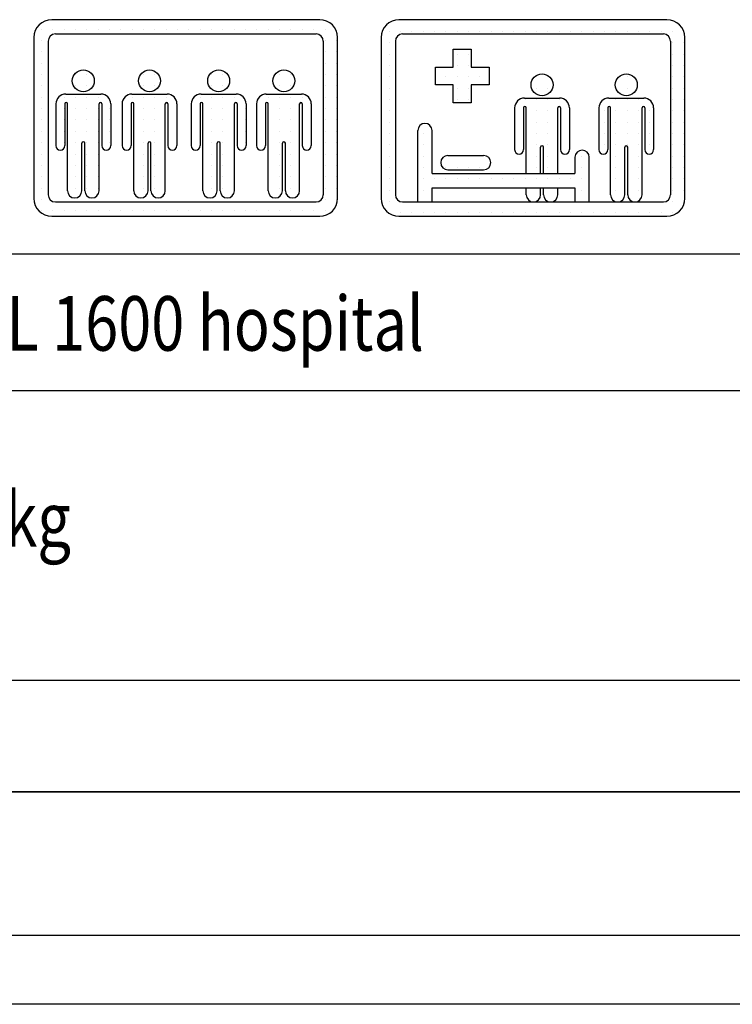
# Model space of a CAD drawing. Units: inches. Extents: x 14794 to 63700, y 16105 to 128197.
# Drawn here: x 36211 to 37807, y 41842 to 44046 of the extents above; entities that cross this region are included whole.
import ezdxf

# ---------------------------------------------------------------- set-up
doc = ezdxf.new("R2010")
doc.units = ezdxf.units.IN
doc.header["$MEASUREMENT"] = 0
doc.linetypes.add('CONTINUA', pattern=[0])
for name, color, linetype in [('CARTIGLIO', 7, 'CONTINUA'), ('MURO', 7, 'Continuous'), ('TESTO', 2, 'Continuous'), ('VANO', 7, 'Continuous')]:
    doc.layers.add(name, color=color, linetype=linetype)
doc.styles.add('QUOTE', font='romans.shx', dxfattribs={"width": 0.8})

# ---------------------------------------------------------------- blocks, each defined once
blk = doc.blocks.new('cross')
at = {"layer": 'MURO'}
for p, q in [((14830.52, 41417.54), (14830.52, 41427.54)), ((14830.52, 41427.54), (14840.52, 41427.54)), ((14840.52, 41427.54), (14840.52, 41417.54)), ((14820.52, 41417.54), (14830.52, 41417.54)), ((14820.52, 41407.54), (14820.52, 41417.54)), ((14840.52, 41417.54), (14850.52, 41417.54)), ((14850.52, 41417.54), (14850.52, 41407.54)), ((14830.52, 41407.54), (14820.52, 41407.54)), ((14830.52, 41397.54), (14830.52, 41407.54)), ((14840.52, 41407.54), (14840.52, 41397.54)), ((14850.52, 41407.54), (14840.52, 41407.54)), ((14840.52, 41397.54), (14830.52, 41397.54))]:
    blk.add_line(p, q, dxfattribs=at)
blk = doc.blocks.new('bed')
at = {"layer": 'MURO'}
for p, q in [((14995.07, 41232.94), (14995.07, 41272.94)), ((15003.07, 41248.94), (15003.07, 41272.94)), ((15011.92, 41258.94), (15031.92, 41258.94)), ((15083.07, 41257.94), (15083.07, 41248.94)), ((15091.07, 41232.94), (15091.07, 41257.94)), ((15003.07, 41248.94), (15083.07, 41248.94)), ((15011.92, 41250.94), (15031.92, 41250.94)), ((15003.07, 41232.94), (15003.07, 41240.94)), ((15003.07, 41240.94), (15083.07, 41240.94)), ((15083.07, 41240.94), (15083.07, 41232.94)), ((14995.07, 41232.94), (15003.07, 41232.94))]:
    blk.add_line(p, q, dxfattribs=at)
for centre, start, end in [((14999.07, 41272.94), 0, 180), ((15011.92, 41254.94), 90, 270), ((15031.92, 41254.94), 270, 90), ((15087.07, 41257.94), 0, 180)]:
    blk.add_arc(centre, 4, start, end, dxfattribs=at)

msp = doc.modelspace()

# ---------------------------------------------------------------- linework, layer by layer
at = {"layer": 'CARTIGLIO'}
for p, q in [((37052.0578, 44045.58605), (37052.0578, 44045.58605)), ((37063.25, 44045.58605), (37063.25, 44045.58605)), ((37088.65, 44045.58605), (37088.65, 44045.58605)), ((37114.05, 44045.58605), (37114.05, 44045.58605)), ((37139.45, 44045.58605), (37139.45, 44045.58605)), ((37164.85, 44045.58605), (37164.85, 44045.58605)), ((37190.25, 44045.58605), (37190.25, 44045.58605)), ((37215.65, 44045.58605), (37215.65, 44045.58605)), ((37241.05, 44045.58605), (37241.05, 44045.58605)), ((37266.45, 44045.58605), (37266.45, 44045.58605)), ((37291.85, 44045.58605), (37291.85, 44045.58605)), ((37317.25, 44045.58605), (37317.25, 44045.58605)), ((37342.65, 44045.58605), (37342.65, 44045.58605)), ((37368.05, 44045.58605), (37368.05, 44045.58605)), ((37393.45, 44045.58605), (37393.45, 44045.58605)), ((37418.85, 44045.58605), (37418.85, 44045.58605)), ((37444.25, 44045.58605), (37444.25, 44045.58605)), ((37469.65, 44045.58605), (37469.65, 44045.58605)), ((37495.05, 44045.58605), (37495.05, 44045.58605)), ((37520.45, 44045.58605), (37520.45, 44045.58605)), ((37545.85, 44045.58605), (37545.85, 44045.58605)), ((37571.25, 44045.58605), (37571.25, 44045.58605)), ((37596.65, 44045.58605), (37596.65, 44045.58605)), ((37622.05, 44045.58605), (37622.05, 44045.58605)), ((37647.45, 44045.58605), (37647.45, 44045.58605)), ((36247.35549, 44025.17317), (36247.35549, 44025.17317)), ((36259.47786, 44025.17317), (36259.47786, 44025.17317)), ((36284.87776, 44025.17317), (36284.87776, 44025.17317)), ((36310.27766, 44025.17317), (36310.27766, 44025.17317)), ((36335.67756, 44025.17317), (36335.67756, 44025.17317)), ((36361.07746, 44025.17317), (36361.07746, 44025.17317)), ((36386.47735, 44025.17317), (36386.47735, 44025.17317)), ((36411.87725, 44025.17317), (36411.87725, 44025.17317)), ((36437.27715, 44025.17317), (36437.27715, 44025.17317)), ((36462.67705, 44025.17317), (36462.67705, 44025.17317)), ((36488.07695, 44025.17317), (36488.07695, 44025.17317)), ((36513.47685, 44025.17317), (36513.47685, 44025.17317)), ((36538.87674, 44025.17317), (36538.87674, 44025.17317)), ((36564.27664, 44025.17317), (36564.27664, 44025.17317)), ((36589.67654, 44025.17317), (36589.67654, 44025.17317)), ((36615.07644, 44025.17317), (36615.07644, 44025.17317)), ((36640.47634, 44025.17317), (36640.47634, 44025.17317)), ((36665.87624, 44025.17317), (36665.87624, 44025.17317)), ((36691.27613, 44025.17317), (36691.27613, 44025.17317)), ((36716.67603, 44025.17317), (36716.67603, 44025.17317)), ((36742.07593, 44025.17317), (36742.07593, 44025.17317)), ((36767.47583, 44025.17317), (36767.47583, 44025.17317)), ((36792.87573, 44025.17317), (36792.87573, 44025.17317)), ((36818.27563, 44025.17317), (36818.27563, 44025.17317)), ((36843.67552, 44025.17317), (36843.67552, 44025.17317)), ((36869.07542, 44025.17317), (36869.07542, 44025.17317)), ((36894.47532, 44025.17317), (36894.47532, 44025.17317)), ((37022.65078, 44020.18605), (37022.65078, 44020.18605)), ((37037.85, 44020.18605), (37037.85, 44020.18605)), ((37063.25, 44020.18605), (37063.25, 44020.18605)), ((37088.65, 44020.18605), (37088.65, 44020.18605)), ((37114.05, 44020.18605), (37114.05, 44020.18605)), ((37139.45, 44020.18605), (37139.45, 44020.18605)), ((37164.85, 44020.18605), (37164.85, 44020.18605)), ((37190.25, 44020.18605), (37190.25, 44020.18605)), ((37215.65, 44020.18605), (37215.65, 44020.18605)), ((37241.05, 44020.18605), (37241.05, 44020.18605)), ((37266.45, 44020.18605), (37266.45, 44020.18605)), ((37291.85, 44020.18605), (37291.85, 44020.18605)), ((37317.25, 44020.18605), (37317.25, 44020.18605)), ((37342.65, 44020.18605), (37342.65, 44020.18605)), ((37368.05, 44020.18605), (37368.05, 44020.18605)), ((37393.45, 44020.18605), (37393.45, 44020.18605)), ((37418.85, 44020.18605), (37418.85, 44020.18605)), ((37444.25, 44020.18605), (37444.25, 44020.18605)), ((37469.65, 44020.18605), (37469.65, 44020.18605)), ((37495.05, 44020.18605), (37495.05, 44020.18605)), ((37520.45, 44020.18605), (37520.45, 44020.18605)), ((37545.85, 44020.18605), (37545.85, 44020.18605)), ((37571.25, 44020.18605), (37571.25, 44020.18605)), ((37596.65, 44020.18605), (37596.65, 44020.18605)), ((37622.05, 44020.18605), (37622.05, 44020.18605)), ((37647.45, 44020.18605), (37647.45, 44020.18605)), ((37672.85, 44020.18605), (37672.85, 44020.18605)), ((36242.57664, 43999.77328), (36242.57664, 43999.77328)), ((36259.47786, 43999.77328), (36259.47786, 43999.77328)), ((36890.45542, 43999.77328), (36890.45542, 43999.77328)), ((36894.47532, 43999.77328), (36894.47532, 43999.77328)), ((36919.87522, 43999.77328), (36919.87522, 43999.77328)), ((37020.07317, 43994.78605), (37020.07317, 43994.78605)), ((37037.85, 43994.78605), (37037.85, 43994.78605)), ((37668.07317, 43994.78605), (37668.07317, 43994.78605)), ((37672.85, 43994.78605), (37672.85, 43994.78605)), ((37698.25, 43994.78605), (37698.25, 43994.78605)), ((36242.57664, 43974.37338), (36242.57664, 43974.37338)), ((36259.47786, 43974.37338), (36259.47786, 43974.37338)), ((36890.57405, 43974.37338), (36890.57405, 43974.37338)), ((36894.47532, 43974.37338), (36894.47532, 43974.37338)), ((36919.87522, 43974.37338), (36919.87522, 43974.37338)), ((37020.07317, 43969.38605), (37020.07317, 43969.38605)), ((37037.85, 43969.38605), (37037.85, 43969.38605)), ((37181.68142, 43969.38605), (37181.68142, 43969.38605)), ((37190.25, 43969.38605), (37190.25, 43969.38605)), ((37215.65, 43969.38605), (37215.65, 43969.38605)), ((37668.07317, 43969.38605), (37668.07317, 43969.38605)), ((37672.85, 43969.38605), (37672.85, 43969.38605)), ((37698.25, 43969.38605), (37698.25, 43969.38605)), ((36242.57664, 43948.97348), (36242.57664, 43948.97348)), ((36259.47786, 43948.97348), (36259.47786, 43948.97348)), ((36890.57405, 43948.97348), (36890.57405, 43948.97348)), ((36894.47532, 43948.97348), (36894.47532, 43948.97348)), ((36919.87522, 43948.97348), (36919.87522, 43948.97348)), ((37020.07317, 43943.98605), (37020.07317, 43943.98605)), ((37037.85, 43943.98605), (37037.85, 43943.98605)), ((37181.68142, 43943.98605), (37181.68142, 43943.98605)), ((37190.25, 43943.98605), (37190.25, 43943.98605)), ((37215.65, 43943.98605), (37215.65, 43943.98605)), ((37668.07317, 43943.98605), (37668.07317, 43943.98605)), ((37672.85, 43943.98605), (37672.85, 43943.98605)), ((37698.25, 43943.98605), (37698.25, 43943.98605)), ((36242.57664, 43923.57358), (36242.57664, 43923.57358)), ((36259.47786, 43923.57358), (36259.47786, 43923.57358)), ((36333.00466, 43923.57358), (36333.00466, 43923.57358)), ((36335.67756, 43923.57358), (36335.67756, 43923.57358)), ((36361.07746, 43923.57358), (36361.07746, 43923.57358)), ((36481.26177, 43923.57358), (36481.26177, 43923.57358)), ((36488.07695, 43923.57358), (36488.07695, 43923.57358)), ((36513.47685, 43923.57358), (36513.47685, 43923.57358)), ((36636.08612, 43923.57358), (36636.08612, 43923.57358)), ((36640.47634, 43923.57358), (36640.47634, 43923.57358)), ((36665.87624, 43923.57358), (36665.87624, 43923.57358)), ((36782.15435, 43923.57358), (36782.15435, 43923.57358)), ((36792.87573, 43923.57358), (36792.87573, 43923.57358)), ((36818.27563, 43923.57358), (36818.27563, 43923.57358)), ((36890.57405, 43923.57358), (36890.57405, 43923.57358)), ((36894.47532, 43923.57358), (36894.47532, 43923.57358)), ((36919.87522, 43923.57358), (36919.87522, 43923.57358)), ((37020.07317, 43918.58605), (37020.07317, 43918.58605)), ((37037.85, 43918.58605), (37037.85, 43918.58605)), ((37141.68142, 43918.58605), (37141.68142, 43918.58605)), ((37164.85, 43918.58605), (37164.85, 43918.58605)), ((37190.25, 43918.58605), (37190.25, 43918.58605)), ((37215.65, 43918.58605), (37215.65, 43918.58605)), ((37241.05, 43918.58605), (37241.05, 43918.58605)), ((37363.81464, 43918.58605), (37363.81464, 43918.58605)), ((37368.05, 43918.58605), (37368.05, 43918.58605)), ((37393.45, 43918.58605), (37393.45, 43918.58605)), ((37552.45465, 43918.58605), (37552.45465, 43918.58605)), ((37571.25, 43918.58605), (37571.25, 43918.58605)), ((37668.07317, 43918.58605), (37668.07317, 43918.58605)), ((37672.85, 43918.58605), (37672.85, 43918.58605)), ((37698.25, 43918.58605), (37698.25, 43918.58605)), ((36242.57664, 43898.17368), (36242.57664, 43898.17368)), ((36259.47786, 43898.17368), (36259.47786, 43898.17368)), ((36331.56193, 43898.17368), (36331.56193, 43898.17368)), ((36335.67756, 43898.17368), (36335.67756, 43898.17368)), ((36361.07746, 43898.17368), (36361.07746, 43898.17368)), ((36479.81904, 43898.17368), (36479.81904, 43898.17368)), ((36488.07695, 43898.17368), (36488.07695, 43898.17368)), ((36513.47685, 43898.17368), (36513.47685, 43898.17368)), ((36634.64339, 43898.17368), (36634.64339, 43898.17368)), ((36640.47634, 43898.17368), (36640.47634, 43898.17368)), ((36665.87624, 43898.17368), (36665.87624, 43898.17368)), ((36780.71162, 43898.17368), (36780.71162, 43898.17368)), ((36792.87573, 43898.17368), (36792.87573, 43898.17368)), ((36818.27563, 43898.17368), (36818.27563, 43898.17368)), ((36890.57405, 43898.17368), (36890.57405, 43898.17368)), ((36894.47532, 43898.17368), (36894.47532, 43898.17368)), ((36919.87522, 43898.17368), (36919.87522, 43898.17368)), ((37020.07317, 43893.18605), (37020.07317, 43893.18605)), ((37037.85, 43893.18605), (37037.85, 43893.18605)), ((37181.68142, 43893.18605), (37181.68142, 43893.18605)), ((37190.25, 43893.18605), (37190.25, 43893.18605)), ((37215.65, 43893.18605), (37215.65, 43893.18605)), ((37357.15609, 43893.18605), (37357.15609, 43893.18605)), ((37368.05, 43893.18605), (37368.05, 43893.18605)), ((37393.45, 43893.18605), (37393.45, 43893.18605)), ((37545.7961, 43893.18605), (37545.7961, 43893.18605)), ((37545.85, 43893.18605), (37545.85, 43893.18605)), ((37571.25, 43893.18605), (37571.25, 43893.18605)), ((37668.07317, 43893.18605), (37668.07317, 43893.18605)), ((37672.85, 43893.18605), (37672.85, 43893.18605)), ((37698.25, 43893.18605), (37698.25, 43893.18605)), ((36242.57664, 43872.77378), (36242.57664, 43872.77378)), ((36259.47786, 43872.77378), (36259.47786, 43872.77378)), ((36297.75542, 43872.77378), (36297.75542, 43872.77378)), ((36310.27766, 43872.77378), (36310.27766, 43872.77378)), ((36335.67756, 43872.77378), (36335.67756, 43872.77378)), ((36361.07746, 43872.77378), (36361.07746, 43872.77378)), ((36386.47735, 43872.77378), (36386.47735, 43872.77378)), ((36446.01253, 43872.77378), (36446.01253, 43872.77378)), ((36462.67705, 43872.77378), (36462.67705, 43872.77378)), ((36488.07695, 43872.77378), (36488.07695, 43872.77378)), ((36513.47685, 43872.77378), (36513.47685, 43872.77378)), ((36538.87674, 43872.77378), (36538.87674, 43872.77378)), ((36600.83688, 43872.77378), (36600.83688, 43872.77378)), ((36615.07644, 43872.77378), (36615.07644, 43872.77378)), ((36640.47634, 43872.77378), (36640.47634, 43872.77378)), ((36665.87624, 43872.77378), (36665.87624, 43872.77378)), ((36691.27613, 43872.77378), (36691.27613, 43872.77378)), ((36746.90511, 43872.77378), (36746.90511, 43872.77378)), ((36767.47583, 43872.77378), (36767.47583, 43872.77378)), ((36792.87573, 43872.77378), (36792.87573, 43872.77378)), ((36818.27563, 43872.77378), (36818.27563, 43872.77378)), ((36843.67552, 43872.77378), (36843.67552, 43872.77378)), ((36890.57405, 43872.77378), (36890.57405, 43872.77378)), ((36894.47532, 43872.77378), (36894.47532, 43872.77378)), ((36919.87522, 43872.77378), (36919.87522, 43872.77378)), ((37020.07317, 43867.78605), (37020.07317, 43867.78605)), ((37037.85, 43867.78605), (37037.85, 43867.78605)), ((37181.68142, 43867.78605), (37181.68142, 43867.78605)), ((37190.25, 43867.78605), (37190.25, 43867.78605)), ((37215.65, 43867.78605), (37215.65, 43867.78605)), ((37330.04102, 43867.78605), (37330.04102, 43867.78605)), ((37342.65, 43867.78605), (37342.65, 43867.78605)), ((37368.05, 43867.78605), (37368.05, 43867.78605)), ((37393.45, 43867.78605), (37393.45, 43867.78605)), ((37418.85, 43867.78605), (37418.85, 43867.78605)), ((37518.68103, 43867.78605), (37518.68103, 43867.78605)), ((37520.45, 43867.78605), (37520.45, 43867.78605)), ((37545.85, 43867.78605), (37545.85, 43867.78605)), ((37571.25, 43867.78605), (37571.25, 43867.78605)), ((37596.65, 43867.78605), (37596.65, 43867.78605)), ((37668.07317, 43867.78605), (37668.07317, 43867.78605)), ((37672.85, 43867.78605), (37672.85, 43867.78605)), ((37698.25, 43867.78605), (37698.25, 43867.78605)), ((36242.57664, 43847.37389), (36242.57664, 43847.37389)), ((36259.47786, 43847.37389), (36259.47786, 43847.37389)), ((36291.86961, 43847.37389), (36291.86961, 43847.37389)), ((36310.27766, 43847.37389), (36310.27766, 43847.37389)), ((36317.86951, 43847.37389), (36317.86951, 43847.37389)), ((36335.67756, 43847.37389), (36335.67756, 43847.37389)), ((36361.07746, 43847.37389), (36361.07746, 43847.37389)), ((36386.47735, 43847.37389), (36386.47735, 43847.37389)), ((36394.49852, 43847.37389), (36394.49852, 43847.37389)), ((36411.87725, 43847.37389), (36411.87725, 43847.37389)), ((36440.12672, 43847.37389), (36440.12672, 43847.37389)), ((36466.12662, 43847.37389), (36466.12662, 43847.37389)), ((36488.07695, 43847.37389), (36488.07695, 43847.37389)), ((36513.47685, 43847.37389), (36513.47685, 43847.37389)), ((36542.75563, 43847.37389), (36542.75563, 43847.37389)), ((36594.95107, 43847.37389), (36594.95107, 43847.37389)), ((36620.95097, 43847.37389), (36620.95097, 43847.37389)), ((36640.47634, 43847.37389), (36640.47634, 43847.37389)), ((36665.87624, 43847.37389), (36665.87624, 43847.37389)), ((36691.27613, 43847.37389), (36691.27613, 43847.37389)), ((36697.57999, 43847.37389), (36697.57999, 43847.37389)), ((36716.67603, 43847.37389), (36716.67603, 43847.37389)), ((36741.0193, 43847.37389), (36741.0193, 43847.37389)), ((36742.07593, 43847.37389), (36742.07593, 43847.37389)), ((36767.0192, 43847.37389), (36767.0192, 43847.37389)), ((36767.47583, 43847.37389), (36767.47583, 43847.37389)), ((36792.87573, 43847.37389), (36792.87573, 43847.37389)), ((36818.27563, 43847.37389), (36818.27563, 43847.37389)), ((36843.64821, 43847.37389), (36843.64821, 43847.37389)), ((36843.67552, 43847.37389), (36843.67552, 43847.37389)), ((36890.57405, 43847.37389), (36890.57405, 43847.37389)), ((36894.47532, 43847.37389), (36894.47532, 43847.37389)), ((36919.87522, 43847.37389), (36919.87522, 43847.37389)), ((37020.07317, 43842.38605), (37020.07317, 43842.38605)), ((37037.85, 43842.38605), (37037.85, 43842.38605)), ((37319.14934, 43842.38605), (37319.14934, 43842.38605)), ((37345.14934, 43842.38605), (37345.14934, 43842.38605)), ((37368.05, 43842.38605), (37368.05, 43842.38605)), ((37393.45, 43842.38605), (37393.45, 43842.38605)), ((37421.77866, 43842.38605), (37421.77866, 43842.38605)), ((37507.78935, 43842.38605), (37507.78935, 43842.38605)), ((37520.45, 43842.38605), (37520.45, 43842.38605)), ((37533.78935, 43842.38605), (37533.78935, 43842.38605)), ((37545.85, 43842.38605), (37545.85, 43842.38605)), ((37571.25, 43842.38605), (37571.25, 43842.38605)), ((37596.65, 43842.38605), (37596.65, 43842.38605)), ((37610.41867, 43842.38605), (37610.41867, 43842.38605)), ((37622.05, 43842.38605), (37622.05, 43842.38605)), ((37668.07317, 43842.38605), (37668.07317, 43842.38605)), ((37672.85, 43842.38605), (37672.85, 43842.38605)), ((37698.25, 43842.38605), (37698.25, 43842.38605)), ((36242.57664, 43821.97399), (36242.57664, 43821.97399)), ((36259.47786, 43821.97399), (36259.47786, 43821.97399)), ((36291.86961, 43821.97399), (36291.86961, 43821.97399)), ((36310.27766, 43821.97399), (36310.27766, 43821.97399)), ((36317.86951, 43821.97399), (36317.86951, 43821.97399)), ((36335.67756, 43821.97399), (36335.67756, 43821.97399)), ((36361.07746, 43821.97399), (36361.07746, 43821.97399)), ((36386.47735, 43821.97399), (36386.47735, 43821.97399)), ((36394.49852, 43821.97399), (36394.49852, 43821.97399)), ((36411.87725, 43821.97399), (36411.87725, 43821.97399)), ((36440.12672, 43821.97399), (36440.12672, 43821.97399)), ((36466.12662, 43821.97399), (36466.12662, 43821.97399)), ((36488.07695, 43821.97399), (36488.07695, 43821.97399)), ((36513.47685, 43821.97399), (36513.47685, 43821.97399)), ((36542.75563, 43821.97399), (36542.75563, 43821.97399)), ((36594.95107, 43821.97399), (36594.95107, 43821.97399)), ((36620.95097, 43821.97399), (36620.95097, 43821.97399)), ((36640.47634, 43821.97399), (36640.47634, 43821.97399)), ((36665.87624, 43821.97399), (36665.87624, 43821.97399)), ((36691.27613, 43821.97399), (36691.27613, 43821.97399)), ((36697.57999, 43821.97399), (36697.57999, 43821.97399)), ((36716.67603, 43821.97399), (36716.67603, 43821.97399)), ((36741.0193, 43821.97399), (36741.0193, 43821.97399)), ((36742.07593, 43821.97399), (36742.07593, 43821.97399)), ((36767.0192, 43821.97399), (36767.0192, 43821.97399)), ((36767.47583, 43821.97399), (36767.47583, 43821.97399)), ((36792.87573, 43821.97399), (36792.87573, 43821.97399)), ((36818.27563, 43821.97399), (36818.27563, 43821.97399)), ((36843.64821, 43821.97399), (36843.64821, 43821.97399)), ((36843.67552, 43821.97399), (36843.67552, 43821.97399)), ((36890.57405, 43821.97399), (36890.57405, 43821.97399)), ((36894.47532, 43821.97399), (36894.47532, 43821.97399)), ((36919.87522, 43821.97399), (36919.87522, 43821.97399)), ((37020.07317, 43816.98605), (37020.07317, 43816.98605)), ((37037.85, 43816.98605), (37037.85, 43816.98605)), ((37319.14934, 43816.98605), (37319.14934, 43816.98605)), ((37345.14934, 43816.98605), (37345.14934, 43816.98605)), ((37368.05, 43816.98605), (37368.05, 43816.98605)), ((37393.45, 43816.98605), (37393.45, 43816.98605)), ((37421.77866, 43816.98605), (37421.77866, 43816.98605)), ((37507.78935, 43816.98605), (37507.78935, 43816.98605)), ((37520.45, 43816.98605), (37520.45, 43816.98605)), ((37533.78935, 43816.98605), (37533.78935, 43816.98605)), ((37545.85, 43816.98605), (37545.85, 43816.98605)), ((37571.25, 43816.98605), (37571.25, 43816.98605)), ((37596.65, 43816.98605), (37596.65, 43816.98605)), ((37610.41867, 43816.98605), (37610.41867, 43816.98605)), ((37622.05, 43816.98605), (37622.05, 43816.98605)), ((37668.07317, 43816.98605), (37668.07317, 43816.98605)), ((37672.85, 43816.98605), (37672.85, 43816.98605)), ((37698.25, 43816.98605), (37698.25, 43816.98605)), ((36242.57664, 43796.57409), (36242.57664, 43796.57409)), ((36259.47786, 43796.57409), (36259.47786, 43796.57409)), ((36291.86961, 43796.57409), (36291.86961, 43796.57409)), ((36310.27766, 43796.57409), (36310.27766, 43796.57409)), ((36317.86951, 43796.57409), (36317.86951, 43796.57409)), ((36335.67756, 43796.57409), (36335.67756, 43796.57409)), ((36361.07746, 43796.57409), (36361.07746, 43796.57409)), ((36386.47735, 43796.57409), (36386.47735, 43796.57409)), ((36394.49852, 43796.57409), (36394.49852, 43796.57409)), ((36411.87725, 43796.57409), (36411.87725, 43796.57409)), ((36440.12672, 43796.57409), (36440.12672, 43796.57409)), ((36466.12662, 43796.57409), (36466.12662, 43796.57409)), ((36488.07695, 43796.57409), (36488.07695, 43796.57409)), ((36513.47685, 43796.57409), (36513.47685, 43796.57409)), ((36542.75563, 43796.57409), (36542.75563, 43796.57409)), ((36594.95107, 43796.57409), (36594.95107, 43796.57409)), ((36620.95097, 43796.57409), (36620.95097, 43796.57409)), ((36640.47634, 43796.57409), (36640.47634, 43796.57409)), ((36665.87624, 43796.57409), (36665.87624, 43796.57409)), ((36691.27613, 43796.57409), (36691.27613, 43796.57409)), ((36697.57999, 43796.57409), (36697.57999, 43796.57409)), ((36716.67603, 43796.57409), (36716.67603, 43796.57409)), ((36741.0193, 43796.57409), (36741.0193, 43796.57409)), ((36742.07593, 43796.57409), (36742.07593, 43796.57409)), ((36767.0192, 43796.57409), (36767.0192, 43796.57409)), ((36767.47583, 43796.57409), (36767.47583, 43796.57409)), ((36792.87573, 43796.57409), (36792.87573, 43796.57409)), ((36818.27563, 43796.57409), (36818.27563, 43796.57409)), ((36843.64821, 43796.57409), (36843.64821, 43796.57409)), ((36843.67552, 43796.57409), (36843.67552, 43796.57409)), ((36890.57405, 43796.57409), (36890.57405, 43796.57409)), ((36894.47532, 43796.57409), (36894.47532, 43796.57409)), ((36919.87522, 43796.57409), (36919.87522, 43796.57409)), ((36242.57664, 43771.17419), (36242.57664, 43771.17419)), ((36259.47786, 43771.17419), (36259.47786, 43771.17419)), ((36291.86961, 43771.17419), (36291.86961, 43771.17419)), ((36310.27766, 43771.17419), (36310.27766, 43771.17419)), ((36317.86951, 43771.17419), (36317.86951, 43771.17419)), ((36335.67756, 43771.17419), (36335.67756, 43771.17419)), ((36356.19563, 43771.17419), (36356.19563, 43771.17419)), ((36361.07746, 43771.17419), (36361.07746, 43771.17419)), ((36386.47735, 43771.17419), (36386.47735, 43771.17419)), ((36394.49852, 43771.17419), (36394.49852, 43771.17419)), ((36411.87725, 43771.17419), (36411.87725, 43771.17419)), ((36440.12672, 43771.17419), (36440.12672, 43771.17419)), ((36466.12662, 43771.17419), (36466.12662, 43771.17419)), ((36488.07695, 43771.17419), (36488.07695, 43771.17419)), ((36504.45274, 43771.17419), (36504.45274, 43771.17419)), ((36513.47685, 43771.17419), (36513.47685, 43771.17419)), ((36542.75563, 43771.17419), (36542.75563, 43771.17419)), ((36594.95107, 43771.17419), (36594.95107, 43771.17419)), ((36620.95097, 43771.17419), (36620.95097, 43771.17419)), ((36640.47634, 43771.17419), (36640.47634, 43771.17419)), ((36659.27709, 43771.17419), (36659.27709, 43771.17419)), ((36665.87624, 43771.17419), (36665.87624, 43771.17419)), ((36691.27613, 43771.17419), (36691.27613, 43771.17419)), ((36697.57999, 43771.17419), (36697.57999, 43771.17419)), ((36716.67603, 43771.17419), (36716.67603, 43771.17419)), ((36741.0193, 43771.17419), (36741.0193, 43771.17419)), ((36742.07593, 43771.17419), (36742.07593, 43771.17419)), ((36767.0192, 43771.17419), (36767.0192, 43771.17419)), ((36767.47583, 43771.17419), (36767.47583, 43771.17419)), ((36792.87573, 43771.17419), (36792.87573, 43771.17419)), ((36805.34532, 43771.17419), (36805.34532, 43771.17419)), ((36818.27563, 43771.17419), (36818.27563, 43771.17419)), ((36843.64821, 43771.17419), (36843.64821, 43771.17419)), ((36843.67552, 43771.17419), (36843.67552, 43771.17419)), ((36890.57405, 43771.17419), (36890.57405, 43771.17419)), ((36894.47532, 43771.17419), (36894.47532, 43771.17419)), ((36919.87522, 43771.17419), (36919.87522, 43771.17419)), ((37020.07317, 43791.58605), (37020.07317, 43791.58605)), ((37037.85, 43791.58605), (37037.85, 43791.58605)), ((37102.24137, 43791.58605), (37102.24137, 43791.58605)), ((37114.05, 43791.58605), (37114.05, 43791.58605)), ((37319.14934, 43791.58605), (37319.14934, 43791.58605)), ((37345.14934, 43791.58605), (37345.14934, 43791.58605)), ((37368.05, 43791.58605), (37368.05, 43791.58605)), ((37393.45, 43791.58605), (37393.45, 43791.58605)), ((37421.77866, 43791.58605), (37421.77866, 43791.58605)), ((37507.78935, 43791.58605), (37507.78935, 43791.58605)), ((37520.45, 43791.58605), (37520.45, 43791.58605)), ((37533.78935, 43791.58605), (37533.78935, 43791.58605)), ((37545.85, 43791.58605), (37545.85, 43791.58605)), ((37571.25, 43791.58605), (37571.25, 43791.58605)), ((37596.65, 43791.58605), (37596.65, 43791.58605)), ((37610.41867, 43791.58605), (37610.41867, 43791.58605)), ((37622.05, 43791.58605), (37622.05, 43791.58605)), ((37668.07317, 43791.58605), (37668.07317, 43791.58605)), ((37672.85, 43791.58605), (37672.85, 43791.58605)), ((37698.25, 43791.58605), (37698.25, 43791.58605)), ((37020.07317, 43766.18605), (37020.07317, 43766.18605)), ((37037.85, 43766.18605), (37037.85, 43766.18605)), ((37102.24137, 43766.18605), (37102.24137, 43766.18605)), ((37114.05, 43766.18605), (37114.05, 43766.18605)), ((37319.14934, 43766.18605), (37319.14934, 43766.18605)), ((37345.14934, 43766.18605), (37345.14934, 43766.18605)), ((37368.05, 43766.18605), (37368.05, 43766.18605)), ((37393.45, 43766.18605), (37393.45, 43766.18605)), ((37421.77866, 43766.18605), (37421.77866, 43766.18605)), ((37507.78935, 43766.18605), (37507.78935, 43766.18605)), ((37520.45, 43766.18605), (37520.45, 43766.18605)), ((37533.78935, 43766.18605), (37533.78935, 43766.18605)), ((37545.85, 43766.18605), (37545.85, 43766.18605)), ((37571.25, 43766.18605), (37571.25, 43766.18605)), ((37596.65, 43766.18605), (37596.65, 43766.18605)), ((37610.41867, 43766.18605), (37610.41867, 43766.18605)), ((37622.05, 43766.18605), (37622.05, 43766.18605)), ((37668.07317, 43766.18605), (37668.07317, 43766.18605)), ((37672.85, 43766.18605), (37672.85, 43766.18605)), ((37698.25, 43766.18605), (37698.25, 43766.18605)), ((36242.57664, 43745.77429), (36242.57664, 43745.77429)), ((36259.47786, 43745.77429), (36259.47786, 43745.77429)), ((36317.86951, 43745.77429), (36317.86951, 43745.77429)), ((36335.67756, 43745.77429), (36335.67756, 43745.77429)), ((36356.49867, 43745.77429), (36356.49867, 43745.77429)), ((36361.07746, 43745.77429), (36361.07746, 43745.77429)), ((36386.47735, 43745.77429), (36386.47735, 43745.77429)), ((36466.12662, 43745.77429), (36466.12662, 43745.77429)), ((36488.07695, 43745.77429), (36488.07695, 43745.77429)), ((36504.75578, 43745.77429), (36504.75578, 43745.77429)), ((36513.47685, 43745.77429), (36513.47685, 43745.77429)), ((36620.95097, 43745.77429), (36620.95097, 43745.77429)), ((36640.47634, 43745.77429), (36640.47634, 43745.77429)), ((36659.58014, 43745.77429), (36659.58014, 43745.77429)), ((36665.87624, 43745.77429), (36665.87624, 43745.77429)), ((36691.27613, 43745.77429), (36691.27613, 43745.77429)), ((36767.0192, 43745.77429), (36767.0192, 43745.77429)), ((36767.47583, 43745.77429), (36767.47583, 43745.77429)), ((36792.87573, 43745.77429), (36792.87573, 43745.77429)), ((36805.64837, 43745.77429), (36805.64837, 43745.77429)), ((36818.27563, 43745.77429), (36818.27563, 43745.77429)), ((36890.57405, 43745.77429), (36890.57405, 43745.77429)), ((36894.47532, 43745.77429), (36894.47532, 43745.77429)), ((36919.87522, 43745.77429), (36919.87522, 43745.77429)), ((37020.07317, 43740.78605), (37020.07317, 43740.78605)), ((37037.85, 43740.78605), (37037.85, 43740.78605)), ((37102.24137, 43740.78605), (37102.24137, 43740.78605)), ((37114.05, 43740.78605), (37114.05, 43740.78605)), ((37162.75012, 43740.78605), (37162.75012, 43740.78605)), ((37164.85, 43740.78605), (37164.85, 43740.78605)), ((37190.25, 43740.78605), (37190.25, 43740.78605)), ((37215.65, 43740.78605), (37215.65, 43740.78605)), ((37241.05, 43740.78605), (37241.05, 43740.78605)), ((37345.14934, 43740.78605), (37345.14934, 43740.78605)), ((37368.05, 43740.78605), (37368.05, 43740.78605)), ((37377.14934, 43740.78605), (37377.14934, 43740.78605)), ((37383.77866, 43740.78605), (37383.77866, 43740.78605)), ((37393.45, 43740.78605), (37393.45, 43740.78605)), ((37454.46072, 43740.78605), (37454.46072, 43740.78605)), ((37469.65, 43740.78605), (37469.65, 43740.78605)), ((37533.78935, 43740.78605), (37533.78935, 43740.78605)), ((37545.85, 43740.78605), (37545.85, 43740.78605)), ((37572.41867, 43740.78605), (37572.41867, 43740.78605)), ((37596.65, 43740.78605), (37596.65, 43740.78605)), ((37668.07317, 43740.78605), (37668.07317, 43740.78605)), ((37672.85, 43740.78605), (37672.85, 43740.78605)), ((37698.25, 43740.78605), (37698.25, 43740.78605)), ((36242.57664, 43720.37439), (36242.57664, 43720.37439)), ((36259.47786, 43720.37439), (36259.47786, 43720.37439)), ((36317.86951, 43720.37439), (36317.86951, 43720.37439)), ((36335.67756, 43720.37439), (36335.67756, 43720.37439)), ((36356.49867, 43720.37439), (36356.49867, 43720.37439)), ((36361.07746, 43720.37439), (36361.07746, 43720.37439)), ((36386.47735, 43720.37439), (36386.47735, 43720.37439)), ((36466.12662, 43720.37439), (36466.12662, 43720.37439)), ((36488.07695, 43720.37439), (36488.07695, 43720.37439)), ((36504.75578, 43720.37439), (36504.75578, 43720.37439)), ((36513.47685, 43720.37439), (36513.47685, 43720.37439)), ((36620.95097, 43720.37439), (36620.95097, 43720.37439)), ((36640.47634, 43720.37439), (36640.47634, 43720.37439)), ((36659.58014, 43720.37439), (36659.58014, 43720.37439)), ((36665.87624, 43720.37439), (36665.87624, 43720.37439)), ((36691.27613, 43720.37439), (36691.27613, 43720.37439)), ((36767.0192, 43720.37439), (36767.0192, 43720.37439)), ((36767.47583, 43720.37439), (36767.47583, 43720.37439)), ((36792.87573, 43720.37439), (36792.87573, 43720.37439)), ((36805.64837, 43720.37439), (36805.64837, 43720.37439)), ((36818.27563, 43720.37439), (36818.27563, 43720.37439)), ((36890.57405, 43720.37439), (36890.57405, 43720.37439)), ((36894.47532, 43720.37439), (36894.47532, 43720.37439)), ((36919.87522, 43720.37439), (36919.87522, 43720.37439)), ((37020.07317, 43715.38605), (37020.07317, 43715.38605)), ((37037.85, 43715.38605), (37037.85, 43715.38605)), ((37102.24137, 43715.38605), (37102.24137, 43715.38605)), ((37114.05, 43715.38605), (37114.05, 43715.38605)), ((37158.10505, 43715.38605), (37158.10505, 43715.38605)), ((37164.85, 43715.38605), (37164.85, 43715.38605)), ((37190.25, 43715.38605), (37190.25, 43715.38605)), ((37215.65, 43715.38605), (37215.65, 43715.38605)), ((37241.05, 43715.38605), (37241.05, 43715.38605)), ((37345.14934, 43715.38605), (37345.14934, 43715.38605)), ((37368.05, 43715.38605), (37368.05, 43715.38605)), ((37377.14934, 43715.38605), (37377.14934, 43715.38605)), ((37383.77866, 43715.38605), (37383.77866, 43715.38605)), ((37393.45, 43715.38605), (37393.45, 43715.38605)), ((37454.24137, 43715.38605), (37454.24137, 43715.38605)), ((37469.65, 43715.38605), (37469.65, 43715.38605)), ((37533.78935, 43715.38605), (37533.78935, 43715.38605)), ((37545.85, 43715.38605), (37545.85, 43715.38605)), ((37572.41867, 43715.38605), (37572.41867, 43715.38605)), ((37596.65, 43715.38605), (37596.65, 43715.38605)), ((37668.07317, 43715.38605), (37668.07317, 43715.38605)), ((37672.85, 43715.38605), (37672.85, 43715.38605)), ((37698.25, 43715.38605), (37698.25, 43715.38605)), ((36242.57664, 43694.9745), (36242.57664, 43694.9745)), ((36259.47786, 43694.9745), (36259.47786, 43694.9745)), ((36317.86951, 43694.9745), (36317.86951, 43694.9745)), ((36335.67756, 43694.9745), (36335.67756, 43694.9745)), ((36356.49867, 43694.9745), (36356.49867, 43694.9745)), ((36361.07746, 43694.9745), (36361.07746, 43694.9745)), ((36386.47735, 43694.9745), (36386.47735, 43694.9745)), ((36466.12662, 43694.9745), (36466.12662, 43694.9745)), ((36488.07695, 43694.9745), (36488.07695, 43694.9745)), ((36504.75578, 43694.9745), (36504.75578, 43694.9745)), ((36513.47685, 43694.9745), (36513.47685, 43694.9745)), ((36620.95097, 43694.9745), (36620.95097, 43694.9745)), ((36640.47634, 43694.9745), (36640.47634, 43694.9745)), ((36659.58014, 43694.9745), (36659.58014, 43694.9745)), ((36665.87624, 43694.9745), (36665.87624, 43694.9745)), ((36691.27613, 43694.9745), (36691.27613, 43694.9745)), ((36767.0192, 43694.9745), (36767.0192, 43694.9745)), ((36767.47583, 43694.9745), (36767.47583, 43694.9745)), ((36792.87573, 43694.9745), (36792.87573, 43694.9745)), ((36805.64837, 43694.9745), (36805.64837, 43694.9745)), ((36818.27563, 43694.9745), (36818.27563, 43694.9745)), ((36890.57405, 43694.9745), (36890.57405, 43694.9745)), ((36894.47532, 43694.9745), (36894.47532, 43694.9745)), ((36919.87522, 43694.9745), (36919.87522, 43694.9745)), ((37020.07317, 43689.98605), (37020.07317, 43689.98605)), ((37037.85, 43689.98605), (37037.85, 43689.98605)), ((37102.24137, 43689.98605), (37102.24137, 43689.98605)), ((37114.05, 43689.98605), (37114.05, 43689.98605)), ((37139.45, 43689.98605), (37139.45, 43689.98605)), ((37164.85, 43689.98605), (37164.85, 43689.98605)), ((37190.25, 43689.98605), (37190.25, 43689.98605)), ((37215.65, 43689.98605), (37215.65, 43689.98605)), ((37241.05, 43689.98605), (37241.05, 43689.98605)), ((37266.45, 43689.98605), (37266.45, 43689.98605)), ((37291.85, 43689.98605), (37291.85, 43689.98605)), ((37317.25, 43689.98605), (37317.25, 43689.98605)), ((37342.65, 43689.98605), (37342.65, 43689.98605)), ((37368.05, 43689.98605), (37368.05, 43689.98605)), ((37393.45, 43689.98605), (37393.45, 43689.98605)), ((37418.85, 43689.98605), (37418.85, 43689.98605)), ((37444.25, 43689.98605), (37444.25, 43689.98605)), ((37469.65, 43689.98605), (37469.65, 43689.98605)), ((37533.78935, 43689.98605), (37533.78935, 43689.98605)), ((37545.85, 43689.98605), (37545.85, 43689.98605)), ((37572.41867, 43689.98605), (37572.41867, 43689.98605)), ((37596.65, 43689.98605), (37596.65, 43689.98605)), ((37668.07317, 43689.98605), (37668.07317, 43689.98605)), ((37672.85, 43689.98605), (37672.85, 43689.98605)), ((37698.25, 43689.98605), (37698.25, 43689.98605)), ((36242.57664, 43669.5746), (36242.57664, 43669.5746)), ((36259.47786, 43669.5746), (36259.47786, 43669.5746)), ((36317.86951, 43669.5746), (36317.86951, 43669.5746)), ((36335.67756, 43669.5746), (36335.67756, 43669.5746)), ((36356.49867, 43669.5746), (36356.49867, 43669.5746)), ((36361.07746, 43669.5746), (36361.07746, 43669.5746)), ((36386.47735, 43669.5746), (36386.47735, 43669.5746)), ((36466.12662, 43669.5746), (36466.12662, 43669.5746)), ((36488.07695, 43669.5746), (36488.07695, 43669.5746)), ((36504.75578, 43669.5746), (36504.75578, 43669.5746)), ((36513.47685, 43669.5746), (36513.47685, 43669.5746)), ((36620.95097, 43669.5746), (36620.95097, 43669.5746)), ((36640.47634, 43669.5746), (36640.47634, 43669.5746)), ((36659.58014, 43669.5746), (36659.58014, 43669.5746)), ((36665.87624, 43669.5746), (36665.87624, 43669.5746)), ((36691.27613, 43669.5746), (36691.27613, 43669.5746)), ((36767.0192, 43669.5746), (36767.0192, 43669.5746)), ((36767.47583, 43669.5746), (36767.47583, 43669.5746)), ((36792.87573, 43669.5746), (36792.87573, 43669.5746)), ((36805.64837, 43669.5746), (36805.64837, 43669.5746)), ((36818.27563, 43669.5746), (36818.27563, 43669.5746)), ((36890.57405, 43669.5746), (36890.57405, 43669.5746)), ((36894.47532, 43669.5746), (36894.47532, 43669.5746)), ((36919.87522, 43669.5746), (36919.87522, 43669.5746)), ((37020.07317, 43664.58605), (37020.07317, 43664.58605)), ((37037.85, 43664.58605), (37037.85, 43664.58605)), ((37102.24137, 43664.58605), (37102.24137, 43664.58605)), ((37114.05, 43664.58605), (37114.05, 43664.58605)), ((37454.24137, 43664.58605), (37454.24137, 43664.58605)), ((37469.65, 43664.58605), (37469.65, 43664.58605)), ((37533.78935, 43664.58605), (37533.78935, 43664.58605)), ((37545.85, 43664.58605), (37545.85, 43664.58605)), ((37572.41867, 43664.58605), (37572.41867, 43664.58605)), ((37596.65, 43664.58605), (37596.65, 43664.58605)), ((37668.07317, 43664.58605), (37668.07317, 43664.58605)), ((37672.85, 43664.58605), (37672.85, 43664.58605)), ((37698.25, 43664.58605), (37698.25, 43664.58605)), ((36242.79766, 43644.1747), (36242.79766, 43644.1747)), ((36259.47786, 43644.1747), (36259.47786, 43644.1747)), ((36886.7656, 43644.1747), (36886.7656, 43644.1747)), ((36894.47532, 43644.1747), (36894.47532, 43644.1747)), ((36919.87522, 43644.1747), (36919.87522, 43644.1747)), ((37020.78554, 43639.18605), (37020.78554, 43639.18605)), ((37037.85, 43639.18605), (37037.85, 43639.18605)), ((37063.25, 43639.18605), (37063.25, 43639.18605)), ((37102.24137, 43639.18605), (37102.24137, 43639.18605)), ((37114.05, 43639.18605), (37114.05, 43639.18605)), ((37454.24137, 43639.18605), (37454.24137, 43639.18605)), ((37469.65, 43639.18605), (37469.65, 43639.18605)), ((37545.055, 43639.18605), (37545.055, 43639.18605)), ((37545.85, 43639.18605), (37545.85, 43639.18605)), ((37583.68433, 43639.18605), (37583.68433, 43639.18605)), ((37656.80751, 43639.18605), (37656.80751, 43639.18605)), ((37672.85, 43639.18605), (37672.85, 43639.18605)), ((37698.25, 43639.18605), (37698.25, 43639.18605)), ((36253.76693, 43618.7748), (36253.76693, 43618.7748)), ((36259.47786, 43618.7748), (36259.47786, 43618.7748)), ((36284.87776, 43618.7748), (36284.87776, 43618.7748)), ((36310.27766, 43618.7748), (36310.27766, 43618.7748)), ((36335.67756, 43618.7748), (36335.67756, 43618.7748)), ((36361.07746, 43618.7748), (36361.07746, 43618.7748)), ((36386.47735, 43618.7748), (36386.47735, 43618.7748)), ((36411.87725, 43618.7748), (36411.87725, 43618.7748)), ((36437.27715, 43618.7748), (36437.27715, 43618.7748)), ((36462.67705, 43618.7748), (36462.67705, 43618.7748)), ((36488.07695, 43618.7748), (36488.07695, 43618.7748)), ((36513.47685, 43618.7748), (36513.47685, 43618.7748)), ((36538.87674, 43618.7748), (36538.87674, 43618.7748)), ((36564.27664, 43618.7748), (36564.27664, 43618.7748)), ((36589.67654, 43618.7748), (36589.67654, 43618.7748)), ((36615.07644, 43618.7748), (36615.07644, 43618.7748)), ((36640.47634, 43618.7748), (36640.47634, 43618.7748)), ((36665.87624, 43618.7748), (36665.87624, 43618.7748)), ((36691.27613, 43618.7748), (36691.27613, 43618.7748)), ((36716.67603, 43618.7748), (36716.67603, 43618.7748)), ((36742.07593, 43618.7748), (36742.07593, 43618.7748)), ((36767.47583, 43618.7748), (36767.47583, 43618.7748)), ((36792.87573, 43618.7748), (36792.87573, 43618.7748)), ((36818.27563, 43618.7748), (36818.27563, 43618.7748)), ((36843.67552, 43618.7748), (36843.67552, 43618.7748)), ((36869.07542, 43618.7748), (36869.07542, 43618.7748)), ((36894.47532, 43618.7748), (36894.47532, 43618.7748)), ((37037.08762, 43613.78605), (37037.08762, 43613.78605)), ((37037.85, 43613.78605), (37037.85, 43613.78605)), ((37063.25, 43613.78605), (37063.25, 43613.78605)), ((37088.65, 43613.78605), (37088.65, 43613.78605)), ((37114.05, 43613.78605), (37114.05, 43613.78605)), ((37139.45, 43613.78605), (37139.45, 43613.78605)), ((37164.85, 43613.78605), (37164.85, 43613.78605)), ((37190.25, 43613.78605), (37190.25, 43613.78605)), ((37215.65, 43613.78605), (37215.65, 43613.78605)), ((37241.05, 43613.78605), (37241.05, 43613.78605)), ((37266.45, 43613.78605), (37266.45, 43613.78605)), ((37291.85, 43613.78605), (37291.85, 43613.78605)), ((37317.25, 43613.78605), (37317.25, 43613.78605)), ((37342.65, 43613.78605), (37342.65, 43613.78605)), ((37368.05, 43613.78605), (37368.05, 43613.78605)), ((37393.45, 43613.78605), (37393.45, 43613.78605)), ((37418.85, 43613.78605), (37418.85, 43613.78605)), ((37444.25, 43613.78605), (37444.25, 43613.78605)), ((37469.65, 43613.78605), (37469.65, 43613.78605)), ((37495.05, 43613.78605), (37495.05, 43613.78605)), ((37520.45, 43613.78605), (37520.45, 43613.78605)), ((37545.85, 43613.78605), (37545.85, 43613.78605)), ((37571.25, 43613.78605), (37571.25, 43613.78605)), ((37596.65, 43613.78605), (37596.65, 43613.78605)), ((37622.05, 43613.78605), (37622.05, 43613.78605)), ((37647.45, 43613.78605), (37647.45, 43613.78605)), ((37672.85, 43613.78605), (37672.85, 43613.78605)), ((34774.57638, 42318.29182), (43709.39867, 42318.29182)), ((34774.57638, 42318.29182), (43709.39867, 42318.29182)), ((43709.39867, 42318.29182), (34774.57638, 42318.29182)), ((43709.39867, 41996.80282), (34774.57638, 41996.80282)), ((43863.71339, 41842.4881), (34620.26166, 41842.4881))]:
    msp.add_line(p, q, dxfattribs=at)
for centre, radius in [((36353.18403, 43909.6075), 24.5772), ((36501.44114, 43909.6075), 24.5772), ((36656.26549, 43909.6075), 24.5772), ((36802.33372, 43909.6075), 24.5772), ((37380.464, 43900.60866), 24.5773), ((37569.10401, 43900.60866), 24.5773)]:
    msp.add_circle(centre, radius, dxfattribs=at)
at = {"layer": 'MURO'}
for p, q in [((36882.57408, 44046.41716), (36282.57648, 44046.41716)), ((37660.07317, 44046.41887), (37060.07317, 44046.41887)), ((36290.57645, 44014.41729), (36874.57411, 44014.41729)), ((37068.07317, 44014.41887), (37652.07317, 44014.41887)), ((36242.57664, 44006.41732), (36242.57664, 43646.41876)), ((36274.57651, 43998.41735), (36274.57651, 43654.41873)), ((36890.57405, 43998.41735), (36890.57405, 43654.41873)), ((36922.57392, 43646.41876), (36922.57392, 44006.41732)), ((37020.07317, 44006.41887), (37020.07317, 43646.41887)), ((37052.07317, 43998.41887), (37052.07317, 43654.41887)), ((37668.07317, 43998.41887), (37668.07317, 43654.41887)), ((37700.07317, 43646.41887), (37700.07317, 44006.41887)), ((36313.86952, 43879.89711), (36392.49853, 43879.89711)), ((36462.12663, 43879.89711), (36540.75564, 43879.89711)), ((36616.95099, 43879.89711), (36695.57999, 43879.89711)), ((36763.01921, 43879.89711), (36841.64822, 43879.89711)), ((37341.14934, 43870.89815), (37419.77866, 43870.89815)), ((37529.78935, 43870.89815), (37608.41867, 43870.89815)), ((36291.86961, 43857.8972), (36291.86961, 43764.53685)), ((36311.86953, 43857.8972), (36311.86953, 43764.53685)), ((36317.86951, 43663.41869), (36317.86951, 43857.8972)), ((36388.49855, 43663.41869), (36388.49855, 43857.8972)), ((36394.49852, 43857.8972), (36394.49852, 43764.53685)), ((36414.49844, 43857.8972), (36414.49844, 43764.53685)), ((36440.12672, 43857.8972), (36440.12672, 43764.53685)), ((36460.12664, 43857.8972), (36460.12664, 43764.53685)), ((36466.12662, 43663.41869), (36466.12662, 43857.8972)), ((36536.75566, 43663.41869), (36536.75566, 43857.8972)), ((36542.75563, 43857.8972), (36542.75563, 43764.53685)), ((36562.75555, 43857.8972), (36562.75555, 43764.53685)), ((36594.95107, 43857.8972), (36594.95107, 43764.53685)), ((36614.95099, 43857.8972), (36614.95099, 43764.53685)), ((36620.95097, 43663.41869), (36620.95097, 43857.8972)), ((36691.58001, 43663.41869), (36691.58001, 43857.8972)), ((36697.57999, 43857.8972), (36697.57999, 43764.53685)), ((36717.57991, 43857.8972), (36717.57991, 43764.53685)), ((36741.0193, 43857.8972), (36741.0193, 43764.53685)), ((36761.01922, 43857.8972), (36761.01922, 43764.53685)), ((36767.0192, 43663.41869), (36767.0192, 43857.8972)), ((36837.64824, 43663.41869), (36837.64824, 43857.8972)), ((36843.64821, 43857.8972), (36843.64821, 43764.53685)), ((36863.64813, 43857.8972), (36863.64813, 43764.53685)), ((37319.14934, 43848.89815), (37319.14934, 43755.53743)), ((37339.14934, 43848.89815), (37339.14934, 43755.53743)), ((37345.14934, 43702.41887), (37345.14934, 43848.89815)), ((37415.77866, 43702.41887), (37415.77866, 43848.89815)), ((37421.77866, 43848.89815), (37421.77866, 43755.53743)), ((37441.77866, 43848.89815), (37441.77866, 43755.53743)), ((37507.78935, 43848.89815), (37507.78935, 43755.53743)), ((37527.78935, 43848.89815), (37527.78935, 43755.53743)), ((37533.78935, 43654.41887), (37533.78935, 43848.89815)), ((37604.41867, 43654.41887), (37604.41867, 43848.89815)), ((37610.41867, 43848.89815), (37610.41867, 43755.53743)), ((37630.41867, 43848.89815), (37630.41867, 43755.53743)), ((36349.86938, 43663.41869), (36349.86938, 43769.81081)), ((36356.49867, 43663.41869), (36356.49867, 43769.81081)), ((36498.12649, 43663.41869), (36498.12649, 43769.81081)), ((36504.75578, 43663.41869), (36504.75578, 43769.81081)), ((36652.95084, 43663.41869), (36652.95084, 43769.81081)), ((36659.58014, 43663.41869), (36659.58014, 43769.81081)), ((36799.01907, 43663.41869), (36799.01907, 43769.81081)), ((36805.64837, 43663.41869), (36805.64837, 43769.81081)), ((37377.14934, 43702.41887), (37377.14934, 43760.81142)), ((37383.77866, 43702.41887), (37383.77866, 43760.81142)), ((37565.78935, 43654.41887), (37565.78935, 43760.81142)), ((37572.41867, 43654.41887), (37572.41867, 43760.81142)), ((37345.14934, 43654.41887), (37345.14934, 43670.41887)), ((37377.14934, 43654.41887), (37377.14934, 43670.41887)), ((37383.77866, 43654.41887), (37383.77866, 43670.41887)), ((37415.77866, 43654.41887), (37415.77866, 43670.41887)), ((36290.57645, 43638.41879), (36874.57411, 43638.41879)), ((37068.07317, 43638.41887), (37652.07317, 43638.41887)), ((37480.07317, 43638.41887), (37512.07317, 43638.41887)), ((36282.57648, 43606.41892), (36882.57408, 43606.41892)), ((37060.07317, 43606.41887), (37660.07317, 43606.41887))]:
    msp.add_line(p, q, dxfattribs=at)
for centre, radius, start, end in [((36282.57648, 44006.41732), 39.99984, 90, 180), ((36882.57408, 44006.41732), 39.99984, 0, 90), ((37060.07317, 44006.41887), 40, 90, 180), ((37660.07317, 44006.41887), 40, 0, 90), ((36290.57645, 43998.41735), 15.99994, 90, 180), ((36874.57411, 43998.41735), 15.99994, 0, 90), ((37068.07317, 43998.41887), 16, 90, 180), ((37652.07317, 43998.41887), 16, 0, 90), ((36313.86952, 43857.8972), 21.99991, 90, 180), ((36314.86952, 43857.8972), 2.99999, 0, 180), ((36391.49853, 43857.8972), 2.99999, 0, 180), ((36392.49853, 43857.8972), 21.99991, 0, 90), ((36462.12663, 43857.8972), 21.99991, 90, 180), ((36463.12663, 43857.8972), 2.99999, 0, 180), ((36539.75564, 43857.8972), 2.99999, 0, 180), ((36540.75564, 43857.8972), 21.99991, 0, 90), ((36616.95099, 43857.8972), 21.99991, 90, 180), ((36617.95098, 43857.8972), 2.99999, 0, 180), ((36694.58, 43857.8972), 2.99999, 0, 180), ((36695.57999, 43857.8972), 21.99991, 0, 90), ((36763.01921, 43857.8972), 21.99991, 90, 180), ((36764.01921, 43857.8972), 2.99999, 0, 180), ((36840.64823, 43857.8972), 2.99999, 0, 180), ((36841.64822, 43857.8972), 21.99991, 0, 90), ((37341.14934, 43848.89815), 22, 90, 180), ((37419.77866, 43848.89815), 22, 0, 90), ((37529.78935, 43848.89815), 22, 90, 180), ((37608.41867, 43848.89815), 22, 0, 90), ((37342.14934, 43848.89815), 3, 0, 180), ((37418.77866, 43848.89815), 3, 0, 180), ((37530.78935, 43848.89815), 3, 0, 180), ((37607.41867, 43848.89815), 3, 0, 180), ((36353.18403, 43769.81081), 3.31465, 0, 180), ((36501.44114, 43769.81081), 3.31465, 0, 180), ((36656.26549, 43769.81081), 3.31465, 0, 180), ((36802.33372, 43769.81081), 3.31465, 0, 180), ((36301.86957, 43764.53685), 9.99996, 180, 0), ((36404.49848, 43764.53685), 9.99996, 180, 0), ((36450.12668, 43764.53685), 9.99996, 180, 0), ((36552.75559, 43764.53685), 9.99996, 180, 0), ((36604.95103, 43764.53685), 9.99996, 180, 0), ((36707.57995, 43764.53685), 9.99996, 180, 0), ((36751.01926, 43764.53685), 9.99996, 180, 0), ((36853.64817, 43764.53685), 9.99996, 180, 0), ((37329.14934, 43755.53743), 10, 180, 0), ((37380.464, 43760.81142), 3.31466, 0, 180), ((37431.77866, 43755.53743), 10, 180, 0), ((37517.78935, 43755.53743), 10, 180, 0), ((37569.10401, 43760.81142), 3.31466, 0, 180), ((37620.41867, 43755.53743), 10, 180, 0), ((36333.86944, 43663.41869), 15.99994, 180, 0), ((36372.49861, 43663.41869), 15.99994, 180, 0), ((36482.12655, 43663.41869), 15.99994, 180, 0), ((36520.75572, 43663.41869), 15.99994, 180, 0), ((36636.95091, 43663.41869), 15.99994, 180, 0), ((36675.58007, 43663.41869), 15.99994, 180, 0), ((36783.01913, 43663.41869), 15.99994, 180, 0), ((36821.6483, 43663.41869), 15.99994, 180, 0), ((36282.57648, 43646.41876), 39.99984, 180, 270), ((36290.57645, 43654.41873), 15.99994, 180, 270), ((36874.57411, 43654.41873), 15.99994, 270, 0), ((36882.57408, 43646.41876), 39.99984, 270, 0), ((37060.07317, 43646.41887), 40, 180, 270), ((37068.07317, 43654.41887), 16, 180, 270), ((37361.14934, 43654.41887), 16, 180, 0), ((37399.77866, 43654.41887), 16, 180, 0), ((37549.78935, 43654.41887), 16, 180, 0), ((37588.41867, 43654.41887), 16, 180, 0), ((37652.07317, 43654.41887), 16, 270, 0), ((37660.07317, 43646.41887), 40, 270, 0)]:
    msp.add_arc(centre, radius, start, end, dxfattribs=at)
at = {"layer": 'VANO'}
for p, q in [((43709.39867, 43521.94664), (34774.57638, 43521.94664)), ((38385.54083, 43215.98781), (34774.57638, 43215.98781)), ((34774.57638, 42568.18271), (38385.54083, 42568.18271))]:
    msp.add_line(p, q, dxfattribs=at)

# ---------------------------------------------------------------- block references
at = {"layer": 'MURO', "xscale": 4, "yscale": 4, "zscale": 4}
for name, p in [('cross', (-22140.38969, -121729.71478)), ('bed', (-22878.03904, -121293.35551))]:
    msp.add_blockref(name, p, dxfattribs=at)

# ---------------------------------------------------------------- texts
at = {"layer": 'TESTO', "color": 3, "style": 'QUOTE', "width": 0.8}
msp.add_text('Green Lift - TML 1600 hospital', height=122.16582, dxfattribs=at).set_placement((35281.7487, 43305.54404))
at = {"layer": 'TESTO', "color": 2, "style": 'QUOTE', "width": 0.8}
msp.add_text('Payload: 1600 kg', height=122.16582, dxfattribs=at).set_placement((35278.5142, 42867.08235))

doc.saveas('drawing.dxf')
